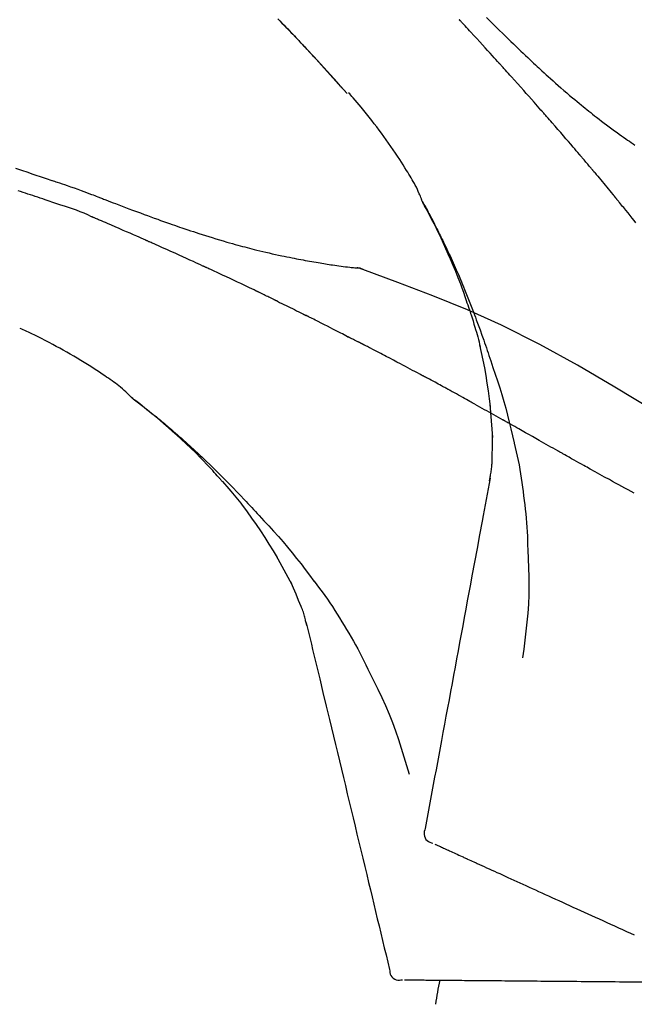
# Model space of a CAD drawing. Extents: x 55896 to 82369, y -11045 to -2175.
# Drawn here: x 76243 to 76289, y -7853 to -7780 of the extents above; entities that cross this region are included whole.
import ezdxf

# ---------------------------------------------------------------- set-up
doc = ezdxf.new("R2010")
doc.units = 0
doc.header["$LTSCALE"] = 50
doc.header["$MEASUREMENT"] = 0
doc.layers.get('0').update_dxf_attribs({"linetype": 'CONTINUOUS'})
doc.layers.get('DEFPOINTS').update_dxf_attribs({"color": 146, "linetype": 'CONTINUOUS'})
doc.layers.add('150-機器', color=8, linetype='CONTINUOUS')
doc.layers.add('166-寸法B', color=11, linetype='CONTINUOUS')
doc.styles.add('KH001', font='msgothic.ttc')
doc.dimstyles.new('KH1xx030', dxfattribs={"dimscale": 30, "dimtxt": 2, "dimasz": 0.6, "dimexe": 0.3, "dimexo": 1.2, "dimgap": 0.5, "dimtad": 3, "dimdec": 1, "dimdsep": 46, "dimlunit": 6, "dimtxsty": 'KH001', "dimblk": 'DOT', "dimcen": 1, "dimdle": 1, "dimclrd": 256, "dimclre": 256, "dimclrt": 256, "dimadec": 0, "dimazin": 0, "dimtfac": 1, "dimtdec": 1, "dimtix": 1, "dimtmove": 2, "dimatfit": 3, "dimldrblk": 'CLOSEDBLANK', "dimfxl": 1, "dimtolj": 1, "dimtzin": 0, "dimlwd": -1, "dimlwe": -1, "dimarcsym": 0})

# ---------------------------------------------------------------- blocks, each defined once
blk = doc.blocks.new('F402_D')
at = {"layer": '150-機器', "color": 13, "linetype": 'Continuous'}
for p, q in [((-28.98, 204.099), (-28.983, 204.102)), ((-28.608, 191.207), (-28.609, 191.207))]:
    blk.add_line(p, q, dxfattribs=at)
for points in [[(-34.102, 209.626), (-33.949, 209.468), (-33.796, 209.31), (-33.643, 209.152), (-33.51, 209.014), (-33.376, 208.875), (-33.243, 208.737), (-33.111, 208.598), (-32.997, 208.479), (-32.884, 208.36), (-32.77, 208.241), (-32.657, 208.122), (-32.563, 208.022), (-32.469, 207.923), (-32.375, 207.824), (-32.282, 207.725), (-32.226, 207.665), (-32.17, 207.606), (-32.114, 207.546), (-32.058, 207.486), (-32.033, 207.46), (-32.008, 207.434), (-31.983, 207.407), (-31.958, 207.381)], [(-31.95, 207.372), (-32.021, 207.447), (-32.091, 207.522), (-32.162, 207.596), (-32.232, 207.671), (-32.371, 207.819), (-32.511, 207.968), (-32.65, 208.116), (-32.79, 208.264), (-32.999, 208.483), (-33.208, 208.701), (-33.417, 208.919), (-33.627, 209.137), (-33.833, 209.35), (-34.039, 209.563)], [(-18.688, 209.735), (-18.5, 209.548), (-18.312, 209.361), (-18.124, 209.174), (-17.936, 208.987), (-17.719, 208.774), (-17.502, 208.561), (-17.285, 208.348), (-17.067, 208.136), (-16.877, 207.951), (-16.686, 207.767), (-16.495, 207.582), (-16.303, 207.399), (-16.135, 207.238), (-15.966, 207.077), (-15.797, 206.917), (-15.628, 206.757), (-15.486, 206.622), (-15.343, 206.488), (-15.2, 206.355), (-15.056, 206.221), (-14.937, 206.11), (-14.817, 205.999), (-14.696, 205.889), (-14.576, 205.778), (-14.421, 205.637), (-14.266, 205.495), (-14.11, 205.354), (-13.954, 205.213), (-13.761, 205.039), (-13.567, 204.866), (-13.372, 204.694), (-13.176, 204.523), (-12.961, 204.336), (-12.746, 204.151), (-12.53, 203.967), (-12.313, 203.784), (-12.15, 203.648), (-11.987, 203.512), (-11.824, 203.377), (-11.66, 203.242), (-11.525, 203.132), (-11.39, 203.022), (-11.255, 202.913), (-11.119, 202.804), (-10.975, 202.689), (-10.831, 202.574), (-10.686, 202.46), (-10.54, 202.346), (-10.355, 202.203), (-10.17, 202.06), (-9.983, 201.918), (-9.796, 201.777), (-9.604, 201.633), (-9.411, 201.49), (-9.217, 201.348), (-9.022, 201.207), (-8.865, 201.094), (-8.707, 200.981), (-8.548, 200.869), (-8.39, 200.757), (-8.254, 200.662), (-8.118, 200.566), (-7.981, 200.472), (-7.845, 200.377), (-7.709, 200.283)], [(-17.734, 206.34), (-17.857, 206.475), (-17.979, 206.61), (-18.102, 206.746), (-18.225, 206.881), (-18.409, 207.084), (-18.593, 207.286), (-18.778, 207.489), (-18.962, 207.691), (-19.178, 207.926), (-19.393, 208.161), (-19.609, 208.395), (-19.825, 208.629), (-19.932, 208.746), (-20.04, 208.863), (-20.148, 208.98), (-20.256, 209.096), (-20.31, 209.155), (-20.364, 209.213), (-20.418, 209.271), (-20.472, 209.329), (-20.498, 209.359), (-20.525, 209.388), (-20.552, 209.417), (-20.579, 209.446), (-20.593, 209.46), (-20.606, 209.475), (-20.62, 209.489), (-20.633, 209.504), (-20.64, 209.511), (-20.647, 209.519), (-20.653, 209.526), (-20.66, 209.533), (-20.664, 209.537), (-20.667, 209.541), (-20.671, 209.544), (-20.674, 209.548), (-20.675, 209.549), (-20.676, 209.55), (-20.676, 209.551), (-20.677, 209.551), (-20.678, 209.552), (-20.679, 209.553), (-20.68, 209.554), (-20.68, 209.555), (-20.681, 209.556), (-20.682, 209.557), (-20.683, 209.557), (-20.683, 209.558), (-20.684, 209.559), (-20.685, 209.56), (-20.686, 209.561), (-20.687, 209.562)], [(-31.392, 206.773), (-31.44, 206.825), (-31.487, 206.876), (-31.534, 206.927), (-31.582, 206.978), (-31.629, 207.029), (-31.677, 207.08), (-31.724, 207.131), (-31.772, 207.182), (-31.82, 207.233), (-31.868, 207.284), (-31.915, 207.335), (-31.963, 207.386)], [(-28.98, 204.099), (-29.224, 204.376), (-29.469, 204.652), (-29.713, 204.929), (-29.958, 205.205), (-30.204, 205.481), (-30.45, 205.756), (-30.697, 206.03), (-30.947, 206.303), (-31.198, 206.574), (-31.45, 206.844), (-31.704, 207.112), (-31.958, 207.381)], [(-31.958, 207.381), (-31.956, 207.379), (-31.954, 207.376), (-31.952, 207.374), (-31.95, 207.372)], [(-28.983, 204.103), (-29.611, 204.798), (-30.239, 205.494), (-30.868, 206.189), (-31.496, 206.885)], [(-14.65, 202.882), (-14.777, 203.027), (-14.904, 203.172), (-15.032, 203.317), (-15.159, 203.462), (-15.351, 203.679), (-15.543, 203.896), (-15.735, 204.112), (-15.927, 204.329), (-16.152, 204.581), (-16.378, 204.833), (-16.603, 205.084), (-16.829, 205.336), (-16.942, 205.461), (-17.055, 205.587), (-17.168, 205.713), (-17.281, 205.838), (-17.338, 205.901), (-17.395, 205.964), (-17.451, 206.026), (-17.508, 206.089), (-17.536, 206.12), (-17.564, 206.152), (-17.593, 206.183), (-17.621, 206.214), (-17.635, 206.23), (-17.649, 206.246), (-17.664, 206.261), (-17.678, 206.277), (-17.685, 206.285), (-17.692, 206.293), (-17.699, 206.3), (-17.706, 206.308), (-17.709, 206.312), (-17.712, 206.315), (-17.715, 206.318), (-17.718, 206.322), (-17.72, 206.324), (-17.722, 206.326), (-17.724, 206.328), (-17.726, 206.331), (-17.727, 206.332), (-17.728, 206.333), (-17.73, 206.334), (-17.731, 206.335), (-17.732, 206.336), (-17.733, 206.338), (-17.733, 206.339), (-17.734, 206.34)], [(-53.508, 198.585), (-53.049, 198.43), (-52.59, 198.274), (-52.288, 198.172), (-51.986, 198.07), (-51.684, 197.968), (-51.382, 197.866), (-51.237, 197.817), (-51.092, 197.768), (-50.947, 197.719), (-50.802, 197.67)], [(-23.435, 196.15), (-23.449, 196.191), (-23.463, 196.232), (-23.478, 196.273), (-23.493, 196.314), (-23.53, 196.41), (-23.569, 196.505), (-23.609, 196.599), (-23.65, 196.693), (-23.72, 196.851), (-23.791, 197.007), (-23.864, 197.163), (-23.941, 197.317), (-24.013, 197.454), (-24.088, 197.59), (-24.165, 197.725), (-24.243, 197.858), (-24.327, 197.998), (-24.411, 198.137), (-24.497, 198.275), (-24.583, 198.413), (-24.71, 198.614), (-24.837, 198.815), (-24.964, 199.016), (-25.093, 199.215), (-25.254, 199.459), (-25.417, 199.702), (-25.581, 199.943), (-25.747, 200.183), (-25.919, 200.43), (-26.093, 200.675), (-26.268, 200.919), (-26.445, 201.162), (-26.619, 201.398), (-26.795, 201.632), (-26.972, 201.864), (-27.15, 202.096), (-27.347, 202.347), (-27.545, 202.598), (-27.746, 202.846), (-27.949, 203.092), (-28.096, 203.268), (-28.245, 203.444), (-28.394, 203.618), (-28.545, 203.791), (-28.627, 203.883), (-28.708, 203.976), (-28.79, 204.068), (-28.872, 204.16)], [(-11.805, 199.591), (-11.922, 199.729), (-12.039, 199.867), (-12.157, 200.005), (-12.274, 200.143), (-12.451, 200.35), (-12.627, 200.556), (-12.805, 200.762), (-12.982, 200.968), (-13.19, 201.208), (-13.397, 201.448), (-13.606, 201.687), (-13.814, 201.927), (-13.918, 202.046), (-14.023, 202.166), (-14.127, 202.285), (-14.231, 202.404), (-14.284, 202.464), (-14.336, 202.524), (-14.388, 202.583), (-14.44, 202.643), (-14.467, 202.673), (-14.493, 202.703), (-14.519, 202.732), (-14.545, 202.762), (-14.558, 202.777), (-14.571, 202.792), (-14.584, 202.807), (-14.597, 202.822), (-14.604, 202.829), (-14.61, 202.837), (-14.617, 202.844), (-14.623, 202.852), (-14.626, 202.855), (-14.629, 202.858), (-14.632, 202.861), (-14.635, 202.864), (-14.637, 202.867), (-14.638, 202.869), (-14.64, 202.871), (-14.642, 202.873), (-14.643, 202.874), (-14.644, 202.875), (-14.645, 202.876), (-14.646, 202.877), (-14.647, 202.878), (-14.648, 202.879), (-14.649, 202.88), (-14.65, 202.882)], [(-10.865, 198.479), (-10.904, 198.525), (-10.943, 198.571), (-10.982, 198.618), (-11.021, 198.664), (-11.079, 198.734), (-11.138, 198.804), (-11.197, 198.873), (-11.255, 198.943), (-11.324, 199.024), (-11.392, 199.105), (-11.461, 199.186), (-11.53, 199.267), (-11.564, 199.307), (-11.598, 199.348), (-11.633, 199.388), (-11.667, 199.429), (-11.684, 199.449), (-11.701, 199.469), (-11.719, 199.49), (-11.736, 199.51), (-11.744, 199.52), (-11.753, 199.53), (-11.762, 199.54), (-11.77, 199.55), (-11.774, 199.555), (-11.778, 199.559), (-11.781, 199.563), (-11.785, 199.568), (-11.787, 199.57), (-11.79, 199.573), (-11.792, 199.576), (-11.795, 199.579), (-11.796, 199.58), (-11.797, 199.582), (-11.798, 199.583), (-11.799, 199.585), (-11.801, 199.586), (-11.802, 199.588), (-11.803, 199.589), (-11.805, 199.591)], [(-51.305, 196.242), (-51.487, 196.303), (-51.668, 196.364), (-51.85, 196.425), (-52.031, 196.486), (-52.213, 196.547), (-52.394, 196.608), (-52.576, 196.669), (-52.757, 196.731), (-52.938, 196.792), (-53.119, 196.852), (-53.3, 196.913)], [(-10.723, 198.31), (-10.735, 198.324), (-10.747, 198.338), (-10.758, 198.352), (-10.77, 198.366), (-10.782, 198.38), (-10.794, 198.394), (-10.806, 198.408), (-10.818, 198.422), (-10.829, 198.436), (-10.841, 198.45), (-10.853, 198.464), (-10.865, 198.479)], [(-10.677, 198.255), (-10.681, 198.26), (-10.685, 198.264), (-10.689, 198.269), (-10.693, 198.273), (-10.696, 198.278), (-10.7, 198.282), (-10.704, 198.287), (-10.708, 198.292), (-10.712, 198.296), (-10.715, 198.301), (-10.719, 198.305), (-10.723, 198.31)], [(-10.677, 198.255), (-10.565, 198.122), (-10.453, 197.988), (-10.341, 197.854), (-10.229, 197.72), (-10.118, 197.586), (-10.006, 197.452), (-9.895, 197.318), (-9.783, 197.183), (-9.672, 197.049), (-9.562, 196.914), (-9.451, 196.779), (-9.34, 196.644)], [(-50.803, 197.667), (-50.803, 197.669), (-50.802, 197.67), (-50.801, 197.672), (-50.8, 197.674)], [(-50.798, 197.672), (-50.704, 197.641), (-50.611, 197.61), (-50.518, 197.579), (-50.425, 197.548), (-50.24, 197.486), (-50.056, 197.423), (-49.871, 197.36), (-49.687, 197.297), (-49.423, 197.207), (-49.159, 197.116), (-48.895, 197.023), (-48.633, 196.929), (-48.443, 196.859), (-48.254, 196.788), (-48.065, 196.717), (-47.877, 196.644), (-47.759, 196.598), (-47.642, 196.552), (-47.524, 196.506), (-47.407, 196.46), (-47.342, 196.435), (-47.278, 196.41), (-47.214, 196.385), (-47.15, 196.361), (-47.065, 196.328), (-46.98, 196.295), (-46.894, 196.262), (-46.809, 196.229), (-46.636, 196.162), (-46.462, 196.095), (-46.288, 196.028), (-46.114, 195.961), (-45.866, 195.866), (-45.619, 195.772), (-45.371, 195.677), (-45.122, 195.584), (-44.838, 195.477), (-44.553, 195.37), (-44.268, 195.265), (-43.983, 195.159), (-43.734, 195.068), (-43.485, 194.977), (-43.235, 194.886), (-42.986, 194.796), (-42.766, 194.718), (-42.547, 194.64), (-42.327, 194.562), (-42.107, 194.485), (-41.923, 194.42), (-41.738, 194.356), (-41.552, 194.292), (-41.367, 194.228), (-41.213, 194.175), (-41.058, 194.123), (-40.903, 194.071), (-40.749, 194.019), (-40.549, 193.952), (-40.35, 193.886), (-40.15, 193.82), (-39.951, 193.755), (-39.703, 193.675), (-39.455, 193.596), (-39.207, 193.518), (-38.958, 193.441), (-38.687, 193.358), (-38.415, 193.277), (-38.142, 193.197), (-37.869, 193.118), (-37.665, 193.059), (-37.461, 193.002), (-37.257, 192.944), (-37.053, 192.888), (-36.885, 192.842), (-36.717, 192.797), (-36.549, 192.752), (-36.381, 192.708), (-36.202, 192.661), (-36.024, 192.615), (-35.845, 192.57), (-35.666, 192.525), (-35.438, 192.469), (-35.211, 192.414), (-34.983, 192.36), (-34.754, 192.307), (-34.52, 192.254), (-34.285, 192.202), (-34.051, 192.152), (-33.816, 192.102), (-33.625, 192.063), (-33.435, 192.024), (-33.245, 191.986), (-33.054, 191.948), (-32.891, 191.916), (-32.728, 191.884), (-32.565, 191.853), (-32.402, 191.822), (-32.24, 191.792), (-32.078, 191.762), (-31.915, 191.732), (-31.753, 191.703), (-31.593, 191.675), (-31.434, 191.647), (-31.275, 191.619), (-31.116, 191.592), (-30.981, 191.569), (-30.846, 191.546), (-30.711, 191.523), (-30.577, 191.501), (-30.446, 191.48), (-30.316, 191.46), (-30.186, 191.44), (-30.055, 191.421), (-29.9, 191.398), (-29.744, 191.376), (-29.589, 191.354), (-29.433, 191.333), (-29.271, 191.313), (-29.109, 191.293), (-28.947, 191.274), (-28.785, 191.255), (-28.69, 191.245), (-28.596, 191.235), (-28.502, 191.225), (-28.407, 191.216), (-28.366, 191.212), (-28.325, 191.208), (-28.284, 191.205), (-28.243, 191.201)], [(-9.34, 196.644), (-9.326, 196.627), (-9.312, 196.61), (-9.298, 196.593), (-9.284, 196.575), (-9.269, 196.558), (-9.255, 196.541), (-9.241, 196.524), (-9.227, 196.507), (-9.213, 196.489), (-9.199, 196.472), (-9.185, 196.455), (-9.17, 196.438)], [(-47.87, 194.99), (-48.15, 195.117), (-48.43, 195.241), (-48.713, 195.361), (-48.998, 195.473), (-49.284, 195.575), (-49.573, 195.671), (-49.863, 195.764), (-50.153, 195.856), (-50.442, 195.95), (-50.73, 196.047), (-51.018, 196.144), (-51.305, 196.242)], [(-19.941, 188.119), (-19.993, 188.28), (-20.045, 188.441), (-20.097, 188.602), (-20.15, 188.763), (-20.255, 189.075), (-20.363, 189.385), (-20.473, 189.695), (-20.587, 190.003), (-20.764, 190.466), (-20.947, 190.926), (-21.137, 191.384), (-21.331, 191.84), (-21.503, 192.231), (-21.677, 192.621), (-21.855, 193.009), (-22.036, 193.395), (-22.206, 193.753), (-22.379, 194.11), (-22.555, 194.465), (-22.734, 194.818), (-22.845, 195.034), (-22.958, 195.249), (-23.071, 195.464), (-23.186, 195.678), (-23.25, 195.795), (-23.314, 195.913), (-23.379, 196.03), (-23.443, 196.148)], [(-23.436, 196.15), (-23.43, 196.138), (-23.423, 196.127), (-23.417, 196.116), (-23.411, 196.104), (-23.405, 196.093), (-23.398, 196.082), (-23.392, 196.07), (-23.386, 196.059), (-23.38, 196.048), (-23.373, 196.036), (-23.367, 196.025), (-23.361, 196.014), (-23.299, 195.902), (-23.237, 195.79), (-23.175, 195.678), (-23.113, 195.565), (-23.051, 195.451), (-22.99, 195.337), (-22.93, 195.222), (-22.869, 195.108), (-22.75, 194.881), (-22.631, 194.654), (-22.514, 194.427), (-22.397, 194.199), (-22.339, 194.083), (-22.281, 193.967), (-22.223, 193.851), (-22.165, 193.735), (-22.109, 193.62), (-22.053, 193.505), (-21.997, 193.39), (-21.941, 193.275), (-21.933, 193.259), (-21.925, 193.242), (-21.917, 193.226), (-21.909, 193.209), (-21.901, 193.193), (-21.893, 193.176), (-21.885, 193.16), (-21.877, 193.143), (-21.869, 193.127), (-21.861, 193.11), (-21.853, 193.094), (-21.845, 193.077)], [(-7.631, 194.543), (-7.766, 194.711), (-7.901, 194.878), (-8.059, 195.074), (-8.217, 195.269), (-8.376, 195.464), (-8.534, 195.659), (-8.614, 195.757), (-8.693, 195.854), (-8.773, 195.951), (-8.852, 196.049), (-8.892, 196.097), (-8.932, 196.146), (-8.971, 196.195), (-9.011, 196.243), (-9.031, 196.268), (-9.051, 196.292), (-9.071, 196.316), (-9.091, 196.34), (-9.101, 196.353), (-9.111, 196.365), (-9.121, 196.377), (-9.131, 196.389), (-9.136, 196.395), (-9.141, 196.401), (-9.145, 196.407), (-9.15, 196.413), (-9.153, 196.416), (-9.155, 196.419), (-9.157, 196.422), (-9.16, 196.424), (-9.16, 196.425), (-9.161, 196.426), (-9.162, 196.427), (-9.163, 196.428), (-9.163, 196.429), (-9.164, 196.43), (-9.165, 196.431), (-9.165, 196.432), (-9.166, 196.432), (-9.167, 196.433), (-9.168, 196.434), (-9.168, 196.435), (-9.169, 196.436), (-9.17, 196.437), (-9.171, 196.438), (-9.171, 196.439)], [(-43.862, 193.247), (-44.029, 193.321), (-44.196, 193.395), (-44.363, 193.468), (-44.53, 193.542), (-44.781, 193.653), (-45.031, 193.763), (-45.282, 193.872), (-45.533, 193.982), (-45.826, 194.109), (-46.118, 194.236), (-46.41, 194.362), (-46.703, 194.488), (-46.849, 194.551), (-46.995, 194.614), (-47.141, 194.677), (-47.287, 194.74), (-47.36, 194.771), (-47.433, 194.802), (-47.506, 194.834), (-47.579, 194.865), (-47.615, 194.881), (-47.651, 194.896), (-47.688, 194.912), (-47.724, 194.927), (-47.743, 194.935), (-47.761, 194.943), (-47.779, 194.951), (-47.797, 194.959), (-47.806, 194.963), (-47.815, 194.966), (-47.825, 194.97), (-47.834, 194.974), (-47.838, 194.976), (-47.843, 194.978), (-47.848, 194.98), (-47.853, 194.982), (-47.854, 194.983), (-47.855, 194.983), (-47.856, 194.984), (-47.857, 194.984), (-47.858, 194.985), (-47.859, 194.985), (-47.86, 194.986), (-47.861, 194.986), (-47.862, 194.986), (-47.863, 194.987), (-47.864, 194.987), (-47.865, 194.988), (-47.866, 194.988), (-47.867, 194.989), (-47.868, 194.989), (-47.869, 194.99)], [(-39.637, 191.342), (-39.813, 191.423), (-39.988, 191.504), (-40.163, 191.585), (-40.339, 191.665), (-40.602, 191.786), (-40.866, 191.906), (-41.129, 192.026), (-41.393, 192.145), (-41.701, 192.284), (-42.01, 192.422), (-42.318, 192.56), (-42.627, 192.698), (-42.781, 192.767), (-42.935, 192.836), (-43.09, 192.904), (-43.244, 192.973), (-43.321, 193.007), (-43.399, 193.042), (-43.476, 193.076), (-43.553, 193.11), (-43.592, 193.127), (-43.63, 193.144), (-43.669, 193.161), (-43.707, 193.179), (-43.727, 193.187), (-43.746, 193.196), (-43.765, 193.204), (-43.785, 193.213), (-43.794, 193.217), (-43.804, 193.221), (-43.814, 193.226), (-43.823, 193.23), (-43.828, 193.232), (-43.832, 193.233), (-43.836, 193.235), (-43.84, 193.237), (-43.843, 193.238), (-43.845, 193.24), (-43.848, 193.241), (-43.851, 193.242), (-43.852, 193.243), (-43.854, 193.243), (-43.855, 193.244), (-43.857, 193.245), (-43.858, 193.245), (-43.859, 193.246), (-43.861, 193.246), (-43.862, 193.247)], [(-21.845, 193.077), (-21.765, 192.914), (-21.686, 192.75), (-21.607, 192.586), (-21.529, 192.421), (-21.451, 192.254), (-21.375, 192.088), (-21.299, 191.92), (-21.224, 191.753), (-21.067, 191.404), (-20.913, 191.055), (-20.76, 190.705), (-20.61, 190.354), (-20.532, 190.168), (-20.455, 189.981), (-20.379, 189.794), (-20.303, 189.607), (-20.153, 189.236), (-20.004, 188.865), (-19.857, 188.492), (-19.713, 188.119), (-19.642, 187.93), (-19.571, 187.742), (-19.501, 187.553), (-19.431, 187.365), (-19.293, 186.989), (-19.156, 186.613), (-19.02, 186.236), (-18.886, 185.859), (-18.82, 185.669), (-18.755, 185.48), (-18.69, 185.29), (-18.626, 185.101), (-18.562, 184.911), (-18.498, 184.721), (-18.434, 184.531), (-18.37, 184.341)], [(-35.7, 189.493), (-35.863, 189.572), (-36.026, 189.65), (-36.19, 189.729), (-36.353, 189.807), (-36.599, 189.924), (-36.844, 190.041), (-37.09, 190.157), (-37.336, 190.273), (-37.623, 190.408), (-37.91, 190.542), (-38.198, 190.676), (-38.486, 190.81), (-38.629, 190.877), (-38.773, 190.943), (-38.917, 191.01), (-39.061, 191.077), (-39.133, 191.11), (-39.205, 191.143), (-39.277, 191.176), (-39.349, 191.21), (-39.385, 191.226), (-39.421, 191.243), (-39.457, 191.26), (-39.493, 191.276), (-39.511, 191.284), (-39.529, 191.293), (-39.547, 191.301), (-39.565, 191.309), (-39.574, 191.313), (-39.583, 191.318), (-39.592, 191.322), (-39.601, 191.326), (-39.605, 191.328), (-39.609, 191.329), (-39.613, 191.331), (-39.617, 191.333), (-39.619, 191.334), (-39.622, 191.335), (-39.625, 191.337), (-39.627, 191.338), (-39.628, 191.338), (-39.63, 191.339), (-39.631, 191.339), (-39.632, 191.34), (-39.633, 191.341), (-39.635, 191.341), (-39.636, 191.342), (-39.637, 191.342)], [(-27.803, 191.089), (-27.855, 191.114), (-27.908, 191.137), (-27.962, 191.158), (-28.017, 191.175), (-28.072, 191.186), (-28.128, 191.193), (-28.185, 191.198), (-28.242, 191.201)], [(-27.823, 191.093), (-27.856, 191.107), (-27.89, 191.12), (-27.923, 191.134), (-27.957, 191.146), (-27.992, 191.157), (-28.027, 191.166), (-28.062, 191.174), (-28.097, 191.181), (-28.132, 191.187), (-28.168, 191.192), (-28.203, 191.196), (-28.239, 191.2)], [(-6.467, 180.737), (-9.2, 182.388), (-11.951, 184.002), (-14.737, 185.542), (-17.577, 186.97), (-20.092, 188.098), (-22.647, 189.143), (-25.228, 190.132), (-27.823, 191.093)], [(-27.823, 191.093), (-27.821, 191.092), (-27.819, 191.091), (-27.817, 191.09), (-27.816, 191.09)], [(-34.389, 188.86), (-34.443, 188.886), (-34.498, 188.913), (-34.552, 188.939), (-34.607, 188.966), (-34.689, 189.006), (-34.771, 189.045), (-34.853, 189.085), (-34.935, 189.125), (-35.03, 189.171), (-35.126, 189.217), (-35.221, 189.263), (-35.317, 189.309), (-35.365, 189.332), (-35.413, 189.355), (-35.46, 189.378), (-35.508, 189.401), (-35.532, 189.413), (-35.556, 189.424), (-35.58, 189.436), (-35.604, 189.447), (-35.616, 189.453), (-35.628, 189.459), (-35.64, 189.465), (-35.652, 189.47), (-35.657, 189.473), (-35.662, 189.475), (-35.667, 189.478), (-35.672, 189.48), (-35.676, 189.482), (-35.679, 189.483), (-35.683, 189.485), (-35.686, 189.487), (-35.688, 189.488), (-35.689, 189.488), (-35.691, 189.489), (-35.693, 189.49), (-35.694, 189.491), (-35.696, 189.492), (-35.698, 189.492), (-35.7, 189.493)], [(-34.191, 188.763), (-34.207, 188.771), (-34.224, 188.779), (-34.24, 188.787), (-34.257, 188.795), (-34.273, 188.803), (-34.29, 188.811), (-34.306, 188.819), (-34.323, 188.827), (-34.339, 188.835), (-34.356, 188.843), (-34.372, 188.852), (-34.389, 188.86)], [(-34.127, 188.732), (-34.132, 188.734), (-34.138, 188.737), (-34.143, 188.74), (-34.148, 188.742), (-34.153, 188.745), (-34.159, 188.747), (-34.164, 188.75), (-34.169, 188.753), (-34.175, 188.755), (-34.18, 188.758), (-34.185, 188.76), (-34.191, 188.763)], [(-34.127, 188.732), (-33.97, 188.655), (-33.813, 188.579), (-33.657, 188.502), (-33.5, 188.425), (-33.343, 188.348), (-33.187, 188.271), (-33.03, 188.194), (-32.874, 188.116), (-32.718, 188.038), (-32.562, 187.96), (-32.406, 187.882), (-32.25, 187.804)], [(-19.941, 188.118), (-19.939, 188.112), (-19.937, 188.106), (-19.935, 188.1), (-19.933, 188.094), (-19.931, 188.088), (-19.929, 188.082), (-19.927, 188.076), (-19.925, 188.07), (-19.924, 188.064), (-19.922, 188.058), (-19.92, 188.053), (-19.918, 188.047)], [(-19.941, 188.118), (-19.925, 188.07), (-19.91, 188.022), (-19.894, 187.975), (-19.879, 187.927), (-19.864, 187.879), (-19.849, 187.831), (-19.834, 187.784), (-19.818, 187.736), (-19.746, 187.508), (-19.675, 187.28), (-19.604, 187.052), (-19.534, 186.824), (-19.479, 186.643), (-19.426, 186.462), (-19.374, 186.281), (-19.324, 186.099), (-19.276, 185.916), (-19.23, 185.733), (-19.184, 185.55), (-19.14, 185.366)], [(-32.25, 187.804), (-32.23, 187.794), (-32.21, 187.784), (-32.19, 187.774), (-32.17, 187.764), (-32.15, 187.754), (-32.13, 187.744), (-32.111, 187.734), (-32.091, 187.724), (-32.071, 187.714), (-32.051, 187.704), (-32.031, 187.694), (-32.011, 187.684)], [(-28.942, 186.116), (-29.069, 186.182), (-29.197, 186.249), (-29.324, 186.315), (-29.452, 186.381), (-29.643, 186.48), (-29.834, 186.579), (-30.026, 186.678), (-30.217, 186.776), (-30.441, 186.89), (-30.665, 187.005), (-30.889, 187.118), (-31.113, 187.232), (-31.225, 187.289), (-31.338, 187.345), (-31.45, 187.402), (-31.562, 187.458), (-31.618, 187.487), (-31.674, 187.515), (-31.73, 187.543), (-31.786, 187.571), (-31.814, 187.586), (-31.842, 187.6), (-31.87, 187.614), (-31.899, 187.628), (-31.913, 187.635), (-31.927, 187.642), (-31.941, 187.649), (-31.955, 187.656), (-31.962, 187.66), (-31.969, 187.663), (-31.976, 187.667), (-31.983, 187.67), (-31.986, 187.672), (-31.989, 187.673), (-31.992, 187.675), (-31.996, 187.677), (-31.997, 187.677), (-31.998, 187.678), (-31.999, 187.678), (-32, 187.679), (-32.001, 187.679), (-32.002, 187.68), (-32.003, 187.68), (-32.004, 187.681), (-32.005, 187.681), (-32.006, 187.682), (-32.007, 187.682), (-32.008, 187.683), (-32.009, 187.683), (-32.01, 187.684), (-32.011, 187.684), (-32.012, 187.685)], [(-44.925, 181.62), (-44.955, 181.652), (-44.985, 181.683), (-45.015, 181.715), (-45.045, 181.746), (-45.118, 181.818), (-45.192, 181.889), (-45.267, 181.959), (-45.343, 182.028), (-45.47, 182.144), (-45.599, 182.258), (-45.73, 182.371), (-45.862, 182.48), (-45.984, 182.576), (-46.107, 182.669), (-46.232, 182.761), (-46.358, 182.851), (-46.491, 182.945), (-46.625, 183.037), (-46.76, 183.129), (-46.895, 183.22), (-47.092, 183.352), (-47.29, 183.484), (-47.488, 183.615), (-47.687, 183.745), (-47.933, 183.903), (-48.18, 184.058), (-48.429, 184.212), (-48.678, 184.364), (-48.936, 184.519), (-49.194, 184.672), (-49.454, 184.824), (-49.714, 184.974), (-49.969, 185.118), (-50.224, 185.261), (-50.481, 185.401), (-50.738, 185.54), (-51.02, 185.69), (-51.303, 185.838), (-51.587, 185.983), (-51.872, 186.126), (-52.079, 186.227), (-52.286, 186.326), (-52.493, 186.425), (-52.702, 186.521), (-52.814, 186.573), (-52.926, 186.624), (-53.038, 186.675), (-53.15, 186.726)], [(-28.085, 185.69), (-28.12, 185.709), (-28.156, 185.727), (-28.191, 185.745), (-28.227, 185.763), (-28.28, 185.79), (-28.334, 185.816), (-28.388, 185.842), (-28.442, 185.868), (-28.505, 185.898), (-28.568, 185.928), (-28.631, 185.959), (-28.693, 185.99), (-28.724, 186.005), (-28.756, 186.021), (-28.787, 186.036), (-28.818, 186.052), (-28.833, 186.06), (-28.849, 186.068), (-28.864, 186.076), (-28.88, 186.084), (-28.888, 186.088), (-28.895, 186.092), (-28.903, 186.096), (-28.911, 186.1), (-28.914, 186.101), (-28.917, 186.103), (-28.92, 186.104), (-28.923, 186.106), (-28.924, 186.106), (-28.925, 186.107), (-28.926, 186.107), (-28.927, 186.108), (-28.928, 186.109), (-28.929, 186.109), (-28.93, 186.11), (-28.931, 186.11), (-28.932, 186.111), (-28.933, 186.111), (-28.934, 186.112), (-28.935, 186.112), (-28.938, 186.114), (-28.942, 186.116), (-28.944, 186.117), (-28.945, 186.117), (-28.943, 186.116), (-28.941, 186.115), (-28.938, 186.114), (-28.936, 186.113), (-28.936, 186.113), (-28.938, 186.114), (-28.942, 186.116), (-28.946, 186.118)], [(-27.87, 185.58), (-27.879, 185.584), (-27.888, 185.589), (-27.897, 185.594), (-27.906, 185.598), (-27.92, 185.605), (-27.933, 185.612), (-27.946, 185.619), (-27.96, 185.626), (-27.975, 185.634), (-27.991, 185.642), (-28.007, 185.65), (-28.022, 185.658), (-28.03, 185.662), (-28.038, 185.666), (-28.046, 185.67), (-28.054, 185.674), (-28.058, 185.676), (-28.062, 185.678), (-28.066, 185.68), (-28.069, 185.682), (-28.071, 185.683), (-28.073, 185.684), (-28.075, 185.685), (-28.077, 185.686), (-28.079, 185.687), (-28.081, 185.688), (-28.083, 185.689), (-28.085, 185.69)], [(-23.611, 183.345), (-23.788, 183.439), (-23.965, 183.533), (-24.142, 183.627), (-24.319, 183.721), (-24.496, 183.815), (-24.674, 183.909), (-24.851, 184.003), (-25.029, 184.097), (-25.295, 184.237), (-25.561, 184.377), (-25.827, 184.517), (-26.094, 184.656), (-26.227, 184.726), (-26.36, 184.796), (-26.493, 184.865), (-26.626, 184.935), (-26.782, 185.016), (-26.937, 185.097), (-27.093, 185.177), (-27.248, 185.258), (-27.326, 185.298), (-27.404, 185.338), (-27.481, 185.379), (-27.559, 185.419), (-27.598, 185.439), (-27.637, 185.459), (-27.676, 185.479), (-27.715, 185.499), (-27.734, 185.509), (-27.754, 185.519), (-27.773, 185.53), (-27.793, 185.54), (-27.802, 185.545), (-27.812, 185.55), (-27.822, 185.555), (-27.831, 185.56), (-27.836, 185.562), (-27.841, 185.565), (-27.846, 185.567), (-27.851, 185.57), (-27.853, 185.571), (-27.856, 185.572), (-27.858, 185.573), (-27.861, 185.575), (-27.862, 185.575), (-27.863, 185.576), (-27.864, 185.577), (-27.866, 185.577), (-27.867, 185.578), (-27.868, 185.578), (-27.869, 185.579), (-27.87, 185.58)], [(-18.393, 180.948), (-18.463, 181.526), (-18.537, 182.104), (-18.617, 182.68), (-18.709, 183.254), (-18.812, 183.819), (-18.926, 184.382), (-19.047, 184.943), (-19.171, 185.504)], [(-18.37, 184.341), (-18.198, 183.841), (-18.027, 183.341), (-17.859, 182.839), (-17.697, 182.336), (-17.542, 181.834), (-17.393, 181.329), (-17.252, 180.823), (-17.119, 180.314), (-16.993, 179.804), (-16.872, 179.292), (-16.756, 178.78), (-16.641, 178.267)], [(-21.678, 182.304), (-21.758, 182.348), (-21.838, 182.392), (-21.919, 182.436), (-21.999, 182.48), (-22.119, 182.545), (-22.24, 182.61), (-22.361, 182.676), (-22.481, 182.741), (-22.622, 182.817), (-22.763, 182.892), (-22.904, 182.968), (-23.046, 183.043), (-23.116, 183.081), (-23.187, 183.119), (-23.258, 183.157), (-23.328, 183.194), (-23.364, 183.213), (-23.399, 183.232), (-23.434, 183.251), (-23.47, 183.27), (-23.487, 183.279), (-23.505, 183.288), (-23.523, 183.298), (-23.54, 183.307), (-23.549, 183.312), (-23.558, 183.317), (-23.567, 183.321), (-23.576, 183.326), (-23.58, 183.328), (-23.583, 183.33), (-23.587, 183.332), (-23.591, 183.334), (-23.593, 183.335), (-23.596, 183.337), (-23.598, 183.338), (-23.601, 183.339), (-23.602, 183.34), (-23.603, 183.341), (-23.604, 183.341), (-23.606, 183.342), (-23.607, 183.343), (-23.608, 183.343), (-23.61, 183.344), (-23.611, 183.345)], [(-19.552, 181.132), (-19.64, 181.181), (-19.728, 181.23), (-19.815, 181.279), (-19.903, 181.328), (-20.036, 181.402), (-20.168, 181.475), (-20.301, 181.549), (-20.434, 181.622), (-20.589, 181.708), (-20.744, 181.793), (-20.9, 181.879), (-21.055, 181.964), (-21.133, 182.007), (-21.211, 182.049), (-21.288, 182.092), (-21.366, 182.135), (-21.405, 182.156), (-21.444, 182.177), (-21.483, 182.198), (-21.522, 182.22), (-21.541, 182.23), (-21.561, 182.241), (-21.58, 182.251), (-21.6, 182.262), (-21.609, 182.267), (-21.619, 182.273), (-21.629, 182.278), (-21.639, 182.283), (-21.643, 182.286), (-21.648, 182.289), (-21.653, 182.291), (-21.658, 182.294), (-21.66, 182.295), (-21.662, 182.296), (-21.664, 182.297), (-21.666, 182.298), (-21.667, 182.299), (-21.668, 182.299), (-21.669, 182.3), (-21.67, 182.3), (-21.671, 182.301), (-21.672, 182.301), (-21.673, 182.302), (-21.674, 182.303), (-21.675, 182.303), (-21.676, 182.304), (-21.677, 182.304), (-21.678, 182.305)], [(-38.467, 175.704), (-38.58, 175.83), (-38.693, 175.956), (-38.806, 176.082), (-38.92, 176.208), (-39.142, 176.45), (-39.367, 176.689), (-39.594, 176.927), (-39.823, 177.163), (-40.173, 177.514), (-40.528, 177.859), (-40.887, 178.201), (-41.251, 178.538), (-41.566, 178.825), (-41.884, 179.11), (-42.204, 179.392), (-42.527, 179.672), (-42.828, 179.93), (-43.131, 180.185), (-43.436, 180.438), (-43.743, 180.688), (-43.933, 180.84), (-44.123, 180.991), (-44.314, 181.141), (-44.506, 181.289), (-44.612, 181.371), (-44.719, 181.452), (-44.825, 181.533), (-44.932, 181.614)], [(-44.926, 181.619), (-44.916, 181.611), (-44.905, 181.603), (-44.895, 181.595), (-44.885, 181.588), (-44.874, 181.58), (-44.864, 181.572), (-44.854, 181.564), (-44.843, 181.557), (-44.833, 181.549), (-44.823, 181.541), (-44.812, 181.533), (-44.802, 181.525), (-44.7, 181.448), (-44.598, 181.371), (-44.495, 181.294), (-44.393, 181.216), (-44.291, 181.137), (-44.188, 181.058), (-44.086, 180.978), (-43.984, 180.898), (-43.783, 180.739), (-43.583, 180.58), (-43.383, 180.42), (-43.184, 180.259), (-43.083, 180.177), (-42.983, 180.095), (-42.883, 180.013), (-42.783, 179.93), (-42.685, 179.848), (-42.587, 179.766), (-42.489, 179.683), (-42.391, 179.601), (-42.377, 179.589), (-42.363, 179.577), (-42.349, 179.566), (-42.335, 179.554), (-42.321, 179.542), (-42.307, 179.53), (-42.293, 179.518), (-42.279, 179.507), (-42.265, 179.495), (-42.251, 179.483), (-42.237, 179.471), (-42.223, 179.459)], [(-19.552, 181.132), (-19.377, 181.034), (-19.203, 180.937), (-19.028, 180.84), (-18.854, 180.742), (-18.681, 180.645), (-18.508, 180.548), (-18.335, 180.451), (-18.162, 180.353), (-17.989, 180.256), (-17.816, 180.159), (-17.643, 180.061), (-17.47, 179.963)], [(-18.219, 178.661), (-18.269, 179.28), (-18.319, 179.898), (-18.368, 180.517), (-18.418, 181.136)], [(-13.408, 177.668), (-13.579, 177.764), (-13.75, 177.86), (-13.921, 177.957), (-14.092, 178.053), (-14.263, 178.15), (-14.434, 178.246), (-14.605, 178.343), (-14.775, 178.439), (-15.029, 178.583), (-15.283, 178.727), (-15.537, 178.87), (-15.79, 179.014), (-15.917, 179.085), (-16.043, 179.157), (-16.169, 179.228), (-16.296, 179.3), (-16.443, 179.383), (-16.59, 179.466), (-16.736, 179.549), (-16.883, 179.632), (-16.957, 179.673), (-17.03, 179.715), (-17.104, 179.756), (-17.177, 179.798), (-17.214, 179.819), (-17.25, 179.839), (-17.287, 179.86), (-17.324, 179.881), (-17.342, 179.891), (-17.36, 179.901), (-17.379, 179.912), (-17.397, 179.922), (-17.405, 179.926), (-17.413, 179.931), (-17.421, 179.935), (-17.429, 179.94), (-17.434, 179.943), (-17.439, 179.946), (-17.444, 179.949), (-17.449, 179.952), (-17.452, 179.953), (-17.455, 179.954), (-17.457, 179.956), (-17.46, 179.957), (-17.462, 179.959), (-17.465, 179.96), (-17.468, 179.962), (-17.47, 179.963)], [(-42.223, 179.459), (-42.084, 179.342), (-41.944, 179.225), (-41.805, 179.107), (-41.667, 178.988), (-41.528, 178.868), (-41.391, 178.746), (-41.254, 178.624), (-41.117, 178.502), (-40.832, 178.247), (-40.549, 177.991), (-40.267, 177.733), (-39.987, 177.474), (-39.84, 177.335), (-39.694, 177.196), (-39.548, 177.056), (-39.403, 176.917), (-39.115, 176.639), (-38.828, 176.36), (-38.542, 176.079), (-38.258, 175.797), (-38.117, 175.654), (-37.976, 175.51), (-37.835, 175.366), (-37.694, 175.222), (-37.415, 174.935), (-37.137, 174.647), (-36.859, 174.359), (-36.584, 174.068), (-36.447, 173.922), (-36.31, 173.776), (-36.174, 173.629), (-36.038, 173.482), (-35.902, 173.334), (-35.766, 173.187), (-35.631, 173.039), (-35.495, 172.891)], [(-18.255, 176.911), (-18.248, 177.409), (-18.241, 177.906), (-18.234, 178.404), (-18.226, 178.902)], [(-16.635, 178.241), (-16.557, 177.92), (-16.48, 177.598), (-16.406, 177.276), (-16.336, 176.953), (-16.271, 176.629), (-16.21, 176.304), (-16.155, 175.978), (-16.105, 175.651), (-16.06, 175.324), (-16.018, 174.996), (-15.978, 174.669), (-15.94, 174.341)], [(-7.755, 174.549), (-7.986, 174.672), (-8.216, 174.794), (-8.446, 174.918), (-8.676, 175.041), (-8.907, 175.166), (-9.137, 175.291), (-9.367, 175.417), (-9.597, 175.543), (-9.951, 175.738), (-10.304, 175.933), (-10.657, 176.129), (-11.01, 176.325), (-11.129, 176.391), (-11.248, 176.457), (-11.367, 176.523), (-11.486, 176.589), (-11.666, 176.69), (-11.846, 176.79), (-12.025, 176.891), (-12.205, 176.991), (-12.295, 177.042), (-12.385, 177.092), (-12.475, 177.143), (-12.565, 177.193), (-12.671, 177.253), (-12.776, 177.312), (-12.882, 177.371), (-12.987, 177.43), (-13.04, 177.46), (-13.092, 177.49), (-13.145, 177.519), (-13.198, 177.549), (-13.22, 177.562), (-13.243, 177.574), (-13.265, 177.587), (-13.288, 177.6), (-13.303, 177.608), (-13.318, 177.617), (-13.333, 177.625), (-13.348, 177.634), (-13.355, 177.638), (-13.362, 177.642), (-13.369, 177.646), (-13.376, 177.65), (-13.384, 177.654), (-13.392, 177.659), (-13.4, 177.663), (-13.408, 177.668)], [(-18.453, 175.467), (-18.446, 175.501), (-18.44, 175.536), (-18.434, 175.57), (-18.428, 175.605), (-18.415, 175.679), (-18.403, 175.752), (-18.39, 175.826), (-18.377, 175.9), (-18.36, 175.992), (-18.342, 176.084), (-18.325, 176.176), (-18.31, 176.269), (-18.297, 176.37), (-18.287, 176.471), (-18.279, 176.572), (-18.272, 176.673), (-18.268, 176.733), (-18.264, 176.792), (-18.26, 176.851), (-18.255, 176.91)], [(-38.466, 175.703), (-38.433, 175.666), (-38.399, 175.629), (-38.366, 175.591), (-38.332, 175.554), (-38.299, 175.516), (-38.265, 175.479), (-38.232, 175.441), (-38.199, 175.404), (-38.041, 175.225), (-37.882, 175.046), (-37.725, 174.867), (-37.568, 174.687), (-37.445, 174.544), (-37.322, 174.4), (-37.201, 174.255), (-37.082, 174.109), (-36.963, 173.962), (-36.847, 173.814), (-36.731, 173.665), (-36.615, 173.515)], [(-38.466, 175.703), (-38.462, 175.698), (-38.458, 175.694), (-38.454, 175.689), (-38.449, 175.685), (-38.445, 175.68), (-38.441, 175.675), (-38.437, 175.671), (-38.433, 175.666), (-38.429, 175.661), (-38.424, 175.657), (-38.42, 175.652), (-38.416, 175.647)], [(-18.411, 175.663), (-18.484, 175.266), (-18.558, 174.868), (-18.632, 174.471), (-18.705, 174.073), (-18.779, 173.676), (-18.853, 173.278), (-18.926, 172.881), (-19, 172.483), (-19.188, 171.469), (-19.376, 170.455), (-19.564, 169.44), (-19.752, 168.426), (-19.866, 167.809), (-19.981, 167.192), (-20.095, 166.575), (-20.209, 165.958), (-20.324, 165.341), (-20.438, 164.724), (-20.552, 164.107), (-20.667, 163.49)], [(-15.94, 174.341), (-15.895, 174.011), (-15.851, 173.68), (-15.81, 173.35), (-15.772, 173.019), (-15.74, 172.687), (-15.712, 172.355), (-15.689, 172.023), (-15.67, 171.69), (-15.656, 171.357), (-15.645, 171.024), (-15.635, 170.691), (-15.627, 170.358)], [(-34.136, 169.782), (-34.435, 170.282), (-34.737, 170.78), (-35.045, 171.274), (-35.362, 171.761), (-35.687, 172.235), (-36.019, 172.703), (-36.358, 173.167), (-36.7, 173.629)], [(-35.495, 172.891), (-35.134, 172.505), (-34.775, 172.118), (-34.418, 171.728), (-34.065, 171.334), (-33.719, 170.938), (-33.378, 170.538), (-33.043, 170.132), (-32.714, 169.722), (-32.391, 169.307), (-32.073, 168.889), (-31.758, 168.468), (-31.445, 168.046)], [(-33.047, 167.764), (-33.344, 168.309), (-33.641, 168.854), (-33.938, 169.399), (-34.235, 169.944)], [(-15.627, 170.358), (-15.594, 169.69), (-15.565, 169.021), (-15.546, 168.353), (-15.54, 167.684), (-15.553, 167.014), (-15.583, 166.344), (-15.628, 165.676), (-15.688, 165.008), (-15.76, 164.343), (-15.842, 163.679), (-15.93, 163.016), (-16.021, 162.353)], [(-32.368, 166.151), (-32.564, 166.608), (-32.76, 167.066), (-32.956, 167.523), (-33.152, 167.981)], [(-31.445, 168.046), (-31.444, 168.044), (-31.442, 168.042), (-31.441, 168.041), (-31.44, 168.039), (-31.439, 168.037), (-31.437, 168.035), (-31.436, 168.034), (-31.435, 168.032), (-31.433, 168.03), (-31.432, 168.028), (-31.431, 168.027), (-31.429, 168.025)], [(-31.429, 168.025), (-31.227, 167.763), (-31.026, 167.501), (-30.827, 167.236), (-30.632, 166.97), (-30.44, 166.7), (-30.253, 166.428), (-30.07, 166.152), (-29.891, 165.874), (-29.717, 165.594), (-29.545, 165.312), (-29.376, 165.028), (-29.207, 164.744)], [(-31.961, 164.751), (-31.969, 164.785), (-31.978, 164.819), (-31.986, 164.853), (-31.994, 164.887), (-32.013, 164.96), (-32.032, 165.032), (-32.05, 165.105), (-32.069, 165.177), (-32.09, 165.269), (-32.111, 165.36), (-32.133, 165.451), (-32.157, 165.542), (-32.186, 165.639), (-32.218, 165.735), (-32.252, 165.831), (-32.287, 165.927), (-32.307, 165.982), (-32.327, 166.038), (-32.348, 166.094), (-32.368, 166.149)], [(-32.003, 164.948), (-31.908, 164.555), (-31.814, 164.162), (-31.72, 163.769), (-31.625, 163.375), (-31.531, 162.982), (-31.436, 162.589), (-31.342, 162.196), (-31.248, 161.803), (-31.007, 160.8), (-30.766, 159.797), (-30.525, 158.794), (-30.284, 157.79), (-30.138, 157.18), (-29.991, 156.57), (-29.845, 155.96), (-29.698, 155.35), (-29.552, 154.74), (-29.405, 154.13), (-29.259, 153.519), (-29.112, 152.909)], [(-29.207, 164.744), (-29.032, 164.461), (-28.858, 164.177), (-28.686, 163.892), (-28.517, 163.605), (-28.352, 163.315), (-28.192, 163.023), (-28.036, 162.729), (-27.883, 162.433), (-27.735, 162.134), (-27.589, 161.835), (-27.445, 161.534), (-27.302, 161.233)], [(-20.667, 163.49), (-20.779, 162.887), (-20.891, 162.283), (-21.002, 161.679), (-21.114, 161.076), (-21.226, 160.472), (-21.338, 159.869), (-21.45, 159.265), (-21.562, 158.661), (-21.674, 158.058), (-21.786, 157.454), (-21.897, 156.851), (-22.009, 156.247)], [(-27.302, 161.233), (-27, 160.636), (-26.701, 160.037), (-26.412, 159.434), (-26.135, 158.826), (-25.874, 158.209), (-25.629, 157.585), (-25.398, 156.955), (-25.181, 156.321), (-24.977, 155.684), (-24.781, 155.044), (-24.592, 154.403), (-24.406, 153.76)], [(-22.009, 156.247), (-22.11, 155.705), (-22.21, 155.164), (-22.31, 154.622), (-22.411, 154.08), (-22.511, 153.539), (-22.612, 152.997), (-22.712, 152.455), (-22.812, 151.914), (-22.913, 151.372), (-23.013, 150.831), (-23.114, 150.289), (-23.214, 149.747)], [(-29.112, 152.909), (-28.969, 152.312), (-28.826, 151.715), (-28.683, 151.118), (-28.539, 150.522), (-28.396, 149.925), (-28.253, 149.328), (-28.109, 148.731), (-27.966, 148.134), (-27.823, 147.537), (-27.679, 146.94), (-27.536, 146.343), (-27.393, 145.746)], [(-23.214, 149.747), (-23.249, 149.635), (-23.279, 149.522), (-23.297, 149.409), (-23.298, 149.295), (-23.273, 149.168), (-23.224, 149.046), (-23.152, 148.936), (-23.063, 148.843), (-22.969, 148.778), (-22.866, 148.728), (-22.756, 148.688), (-22.644, 148.652)], [(-22.504, 148.589), (-22.46, 148.569), (-22.417, 148.549), (-22.373, 148.529), (-22.33, 148.509)], [(-22.33, 148.509), (-22.269, 148.482), (-22.208, 148.454), (-22.148, 148.426), (-22.087, 148.399)], [(-22.087, 148.399), (-22.01, 148.363), (-21.932, 148.328), (-21.855, 148.293), (-21.777, 148.257)], [(-21.777, 148.257), (-21.683, 148.215), (-21.59, 148.172), (-21.496, 148.129), (-21.402, 148.086)], [(-21.402, 148.086), (-21.292, 148.036), (-21.182, 147.986), (-21.072, 147.936), (-20.962, 147.886)], [(-20.962, 147.886), (-20.841, 147.831), (-20.719, 147.775), (-20.598, 147.72), (-20.476, 147.664), (-20.412, 147.635), (-20.349, 147.606), (-20.285, 147.577), (-20.221, 147.548), (-20.185, 147.532), (-20.149, 147.515), (-20.113, 147.499), (-20.077, 147.482), (-19.961, 147.43), (-19.846, 147.377), (-19.731, 147.325), (-19.615, 147.272), (-19.554, 147.244), (-19.493, 147.217), (-19.433, 147.189), (-19.372, 147.161)], [(-19.372, 147.161), (-19.195, 147.081), (-19.019, 147), (-18.843, 146.92), (-18.666, 146.84)], [(-18.666, 146.84), (-18.476, 146.753), (-18.286, 146.666), (-18.095, 146.579), (-17.905, 146.493)], [(-17.905, 146.493), (-17.701, 146.4), (-17.497, 146.307), (-17.293, 146.214), (-17.089, 146.121)], [(-27.393, 145.746), (-27.264, 145.211), (-27.136, 144.675), (-27.007, 144.139), (-26.878, 143.604), (-26.75, 143.068), (-26.621, 142.532), (-26.493, 141.997), (-26.364, 141.461), (-26.235, 140.925), (-26.107, 140.39), (-25.978, 139.854), (-25.85, 139.318)], [(-17.089, 146.121), (-16.872, 146.022), (-16.655, 145.923), (-16.439, 145.824), (-16.222, 145.726)], [(-16.222, 145.726), (-15.992, 145.621), (-15.763, 145.517), (-15.534, 145.412), (-15.304, 145.308)], [(-15.304, 145.308), (-15.063, 145.198), (-14.822, 145.088), (-14.581, 144.978), (-14.34, 144.868)], [(-14.34, 144.868), (-14.088, 144.753), (-13.836, 144.639), (-13.584, 144.524), (-13.332, 144.409)], [(-13.332, 144.409), (-13.07, 144.289), (-12.808, 144.17), (-12.546, 144.05), (-12.284, 143.931)], [(-12.284, 143.931), (-12.012, 143.807), (-11.74, 143.683), (-11.469, 143.56), (-11.197, 143.436)], [(-11.197, 143.436), (-10.917, 143.308), (-10.637, 143.181), (-10.357, 143.053), (-10.077, 142.925)], [(-10.077, 142.925), (-9.79, 142.794), (-9.502, 142.663), (-9.214, 142.532), (-8.927, 142.401)], [(-8.927, 142.401), (-8.633, 142.267), (-8.338, 142.133), (-8.044, 141.999), (-7.75, 141.865)], [(-25.85, 139.318), (-25.836, 139.201), (-25.818, 139.086), (-25.788, 138.976), (-25.742, 138.871), (-25.668, 138.765), (-25.573, 138.674), (-25.463, 138.602), (-25.344, 138.554), (-25.232, 138.533), (-25.117, 138.529), (-25.001, 138.537), (-24.884, 138.55)], [(-24.73, 138.549), (-24.682, 138.548), (-24.634, 138.548), (-24.586, 138.548), (-24.538, 138.547)], [(-24.538, 138.547), (-24.472, 138.547), (-24.405, 138.546), (-24.338, 138.545), (-24.272, 138.545)], [(-24.272, 138.545), (-24.187, 138.544), (-24.101, 138.543), (-24.016, 138.543), (-23.931, 138.542)], [(-23.931, 138.542), (-23.828, 138.541), (-23.725, 138.54), (-23.622, 138.539), (-23.519, 138.538)], [(-23.519, 138.538), (-23.398, 138.537), (-23.277, 138.536), (-23.156, 138.535), (-23.036, 138.534)], [(-23.036, 138.534), (-22.902, 138.533), (-22.768, 138.532), (-22.635, 138.53), (-22.501, 138.529), (-22.431, 138.529), (-22.361, 138.528), (-22.291, 138.527), (-22.221, 138.527), (-22.182, 138.527), (-22.142, 138.526), (-22.102, 138.526), (-22.063, 138.525), (-21.936, 138.524), (-21.809, 138.523), (-21.682, 138.522), (-21.555, 138.521), (-21.488, 138.52), (-21.422, 138.52), (-21.355, 138.519), (-21.288, 138.519)], [(-21.288, 138.519), (-21.094, 138.517), (-20.9, 138.515), (-20.706, 138.514), (-20.513, 138.512)], [(-20.513, 138.512), (-20.303, 138.51), (-20.094, 138.508), (-19.885, 138.506), (-19.676, 138.505)], [(-19.676, 138.505), (-19.452, 138.503), (-19.228, 138.501), (-19.004, 138.499), (-18.78, 138.497)], [(-18.78, 138.497), (-18.541, 138.495), (-18.303, 138.493), (-18.064, 138.491), (-17.826, 138.489)], [(-17.826, 138.489), (-17.574, 138.486), (-17.322, 138.484), (-17.07, 138.482), (-16.818, 138.48)], [(-16.818, 138.48), (-16.553, 138.477), (-16.288, 138.475), (-16.024, 138.473), (-15.759, 138.47)], [(-15.759, 138.47), (-15.482, 138.468), (-15.205, 138.466), (-14.928, 138.463), (-14.651, 138.461)], [(-14.651, 138.461), (-14.363, 138.458), (-14.075, 138.456), (-13.787, 138.453), (-13.498, 138.451)], [(-13.498, 138.451), (-13.2, 138.448), (-12.902, 138.446), (-12.603, 138.443), (-12.305, 138.44)], [(-12.305, 138.44), (-11.997, 138.438), (-11.689, 138.435), (-11.382, 138.432), (-11.074, 138.43)], [(-11.074, 138.43), (-10.758, 138.427), (-10.442, 138.424), (-10.126, 138.421), (-9.81, 138.419)], [(-9.81, 138.419), (-9.486, 138.416), (-9.163, 138.413), (-8.84, 138.41), (-8.516, 138.407)], [(-8.516, 138.407), (-8.187, 138.404), (-7.857, 138.402), (-7.527, 138.399), (-7.198, 138.396)]]:
    blk.add_lwpolyline(points, dxfattribs=at)
blk.add_arc((-2.639, 134.33), 19.947, 167.85708, 173.06954, dxfattribs=at)
blk = doc.blocks.new('_Dot')
at = {"color": 0, "linetype": 'ByBlock', "lineweight": -2}
blk.add_line((-0.5, 0), (-1, 0), dxfattribs=at)
at = {"color": 0, "linetype": 'ByBlock', "const_width": 0.5}
blk.add_lwpolyline([(-0.25, 0, 1), (0.25, 0, 1)], format="xyb", close=True, dxfattribs=at)
blk = doc.blocks.new('*D172')
at = {"layer": '166-寸法B', "transparency": 16777216}
for p, q in [((75716.682, -7956.507), (75716.682, -7668.055)), ((76816.682, -7734.486), (76816.682, -7668.055)), ((75734.682, -7677.055), (76798.682, -7677.055))]:
    blk.add_line(p, q, dxfattribs=at)
at = {"layer": 'DEFPOINTS', "color": 0, "transparency": 16777216}
for p in [(76816.682, -7677.055), (76816.682, -7770.486), (75716.682, -7992.507)]:
    blk.add_point(p, dxfattribs=at)
at = {"layer": '166-寸法B', "transparency": 16777216, "xscale": 18, "yscale": 18, "zscale": 18, "rotation": 180}
blk.add_blockref('_Dot', (75716.682, -7677.055), dxfattribs=at)
at = {"layer": '166-寸法B', "transparency": 16777216, "xscale": 18, "yscale": 18, "zscale": 18}
blk.add_blockref('_Dot', (76816.682, -7677.055), dxfattribs=at)
at = {"layer": '166-寸法B', "transparency": 16777216, "insert": (76266.682, -7628.248), "char_height": 60, "attachment_point": 5, "style": 'KH001'}
blk.add_mtext('\\A1;1,100', dxfattribs=at)
blk = doc.blocks.new('_ClosedBlank')
at = {"color": 0, "linetype": 'ByBlock', "lineweight": -2}
for p, q in [((-1, 0.1667), (0, 0)), ((-1, 0.1667), (-1, -0.1667)), ((0, 0), (-1, -0.1667))]:
    blk.add_line(p, q, dxfattribs=at)

msp = doc.modelspace()

# ---------------------------------------------------------------- block references
at = {"layer": '150-機器'}
msp.add_blockref('F402_D', (76296.682, -7989.814), dxfattribs=at)

# ---------------------------------------------------------------- dimensions: what is measured, and where the dimension line sits
at = {"layer": '166-寸法B'}
dim = msp.add_linear_dim(base=(76816.682, -7677.055), p1=(75716.682, -7992.507), p2=(76816.682, -7770.486), dimstyle='KH1xx030', dxfattribs=at)
dim.commit()
dim.dimension.update_dxf_attribs({"geometry": '*D172', "text_midpoint": (76266.682, -7628.248)})

doc.saveas('drawing.dxf')
